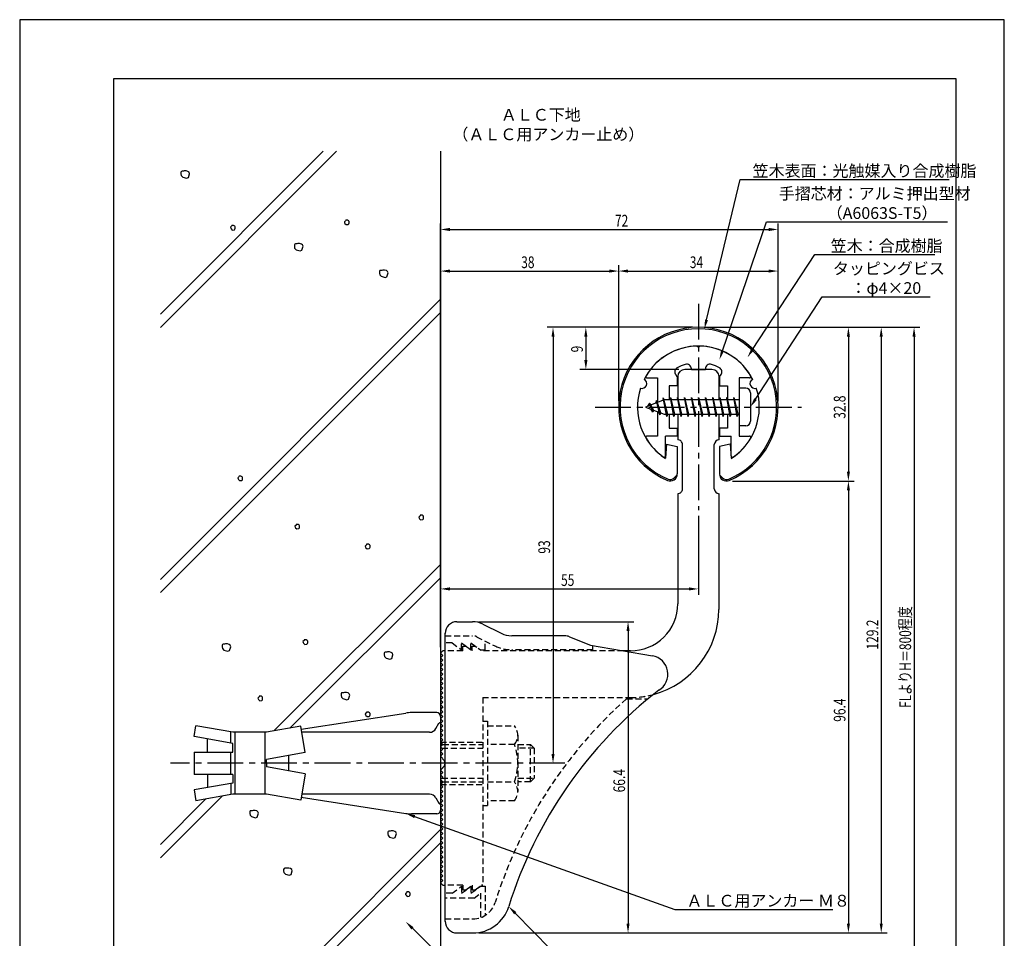
# Model space of a CAD drawing. Extents: x 0 to 210, y 0 to 297.
# Drawn here: x 0 to 210, y 101 to 297 of the extents above; entities that cross this region are included whole.
import ezdxf

# ---------------------------------------------------------------- set-up
doc = ezdxf.new("R2010")
doc.units = 0
doc.header["$LTSCALE"] = 0.4
for name, pattern in [('CENTER2', [28.575, 19.05, -3.175, 3.175, -3.175]), ('HIDDEN2', [4.7625, 3.175, -1.5875]), ('破線', [2.76, 1.04, -1.72])]:
    doc.linetypes.add(name, pattern=pattern)
doc.layers.get('0').update_dxf_attribs({"linetype": 'CONTINUOUS'})
doc.layers.get('DEFPOINTS').update_dxf_attribs({"linetype": 'CONTINUOUS'})
for name, color, linetype in [('BIS', 7, 'CONTINUOUS'), ('CENTER', 6, 'CENTER2'), ('COVER', 140, 'CONTINUOUS'), ('COVER_HIDDEN_', 140, 'HIDDEN2'), ('DIMS', 1, 'CONTINUOUS'), ('GENKYO', 3, 'CONTINUOUS'), ('HATCH', 9, 'CONTINUOUS'), ('HIDDEN', 9, 'HIDDEN2'), ('MODEL', 7, 'CONTINUOUS'), ('SHINZAI', 7, 'CONTINUOUS'), ('TEXT', 7, 'CONTINUOUS'), ('TITLE', 7, 'CONTINUOUS'), ('ZYUSHI', 7, 'CONTINUOUS'), ('ZYUSHI2', 9, 'CONTINUOUS')]:
    doc.layers.add(name, color=color, linetype=linetype)
doc.styles.add('DIMS', font='romans.shx', dxfattribs={"width": 0.75, "bigfont": 'bigfont.shx'})
doc.styles.get("Standard").update_dxf_attribs({"font": 'romans.shx', "bigfont": 'bigfont.shx'})

# ---------------------------------------------------------------- blocks, each defined once
blk = doc.blocks.new('*U25')
at = {"layer": 'DIMS', "color": 7, "style": 'DIMS', "width": 0.75}
blk.add_text('32.8', height=2.5, rotation=90, dxfattribs=at).set_placement((176.13, 211.85))
blk = doc.blocks.new('*U26')
at = {"layer": 'DIMS', "color": 7, "style": 'DIMS', "width": 0.75}
blk.add_text('96.4', height=2.5, rotation=90, dxfattribs=at).set_placement((176.13, 147.21))
blk = doc.blocks.new('*U27')
at = {"layer": 'DIMS', "color": 7, "style": 'DIMS', "width": 0.75}
blk.add_text('66.4', height=2.5, rotation=90, dxfattribs=at).set_placement((129.12, 132.16))
blk = doc.blocks.new('*U28')
at = {"layer": 'DIMS', "color": 7, "style": 'DIMS', "width": 0.75}
blk.add_text('38', height=2.5, dxfattribs=at).set_placement((106.96, 244))
blk = doc.blocks.new('*U29')
at = {"layer": 'DIMS', "color": 7, "style": 'DIMS', "width": 0.75}
blk.add_text('9', height=2.5, rotation=90, dxfattribs=at).set_placement((120.12, 226.02))
blk = doc.blocks.new('*U30')
at = {"layer": 'DIMS', "color": 7, "style": 'DIMS', "width": 0.75}
blk.add_text('34', height=2.5, dxfattribs=at).set_placement((142.92, 244))
blk = doc.blocks.new('*U31')
at = {"layer": 'DIMS', "color": 7, "style": 'DIMS', "width": 0.75}
blk.add_text('129.2', height=2.5, rotation=90, dxfattribs=at).set_placement((183.12, 162.62))
blk = doc.blocks.new('*U32')
at = {"layer": 'DIMS', "color": 7, "style": 'DIMS', "width": 0.75}
blk.add_text('FLよりH＝800程度', height=2.5, rotation=90, dxfattribs=at).set_placement((190.12, 150.16))
blk = doc.blocks.new('*U33')
at = {"layer": 'DIMS', "color": 7, "style": 'DIMS', "width": 0.75}
blk.add_text('93', height=2.5, rotation=90, dxfattribs=at).set_placement((113.12, 183.08))
blk = doc.blocks.new('*U34')
at = {"layer": 'DIMS', "color": 7, "style": 'DIMS', "width": 0.75}
blk.add_text('72', height=2.5, dxfattribs=at).set_placement((126.96, 252.87))
blk = doc.blocks.new('*U35')
at = {"layer": 'DIMS', "color": 7, "style": 'DIMS', "width": 0.75}
blk.add_text('55', height=2.5, dxfattribs=at).set_placement((115.46, 176.19))

msp = doc.modelspace()

# ---------------------------------------------------------------- linework, layer by layer
at = {"layer": 'BIS'}
for p, q in [((137.27, 216.34), (137.16, 215.76)), ((138.05, 212.37), (137.27, 216.34)), ((137.27, 216.34), (138.14, 212.87)), ((138.8, 216.37), (138.71, 215.87)), ((139.55, 212.37), (138.8, 216.37)), ((138.8, 216.37), (139.64, 212.87)), ((138.8, 216.37), (138.99, 215.87)), ((140.3, 216.37), (140.21, 215.87)), ((141.05, 212.37), (140.3, 216.37)), ((140.3, 216.37), (140.49, 215.87)), ((140.3, 216.37), (141.14, 212.87)), ((141.8, 216.37), (141.71, 215.87)), ((142.55, 212.37), (141.8, 216.37)), ((141.8, 216.37), (141.99, 215.87)), ((141.8, 216.37), (142.64, 212.87)), ((143.3, 216.37), (143.21, 215.87)), ((143.3, 216.37), (143.49, 215.87)), ((143.3, 216.37), (144.14, 212.87)), ((144.05, 212.37), (143.3, 216.37)), ((144.8, 216.37), (144.71, 215.87)), ((145.55, 212.37), (144.8, 216.37)), ((144.8, 216.37), (144.99, 215.87)), ((144.8, 216.37), (145.64, 212.87)), ((146.3, 216.37), (146.21, 215.87)), ((147.05, 212.37), (146.3, 216.37)), ((146.3, 216.37), (146.49, 215.87)), ((146.3, 216.37), (147.14, 212.87)), ((147.8, 216.37), (147.71, 215.87)), ((148.55, 212.37), (147.8, 216.37)), ((147.8, 216.37), (147.99, 215.87)), ((147.8, 216.37), (148.64, 212.87)), ((149.3, 216.37), (149.21, 215.87)), ((150.05, 212.37), (149.3, 216.37)), ((149.3, 216.37), (149.49, 215.87)), ((149.3, 216.37), (150.14, 212.87)), ((150.8, 216.37), (150.71, 215.87)), ((150.8, 216.37), (151.64, 212.87)), ((151.55, 212.37), (150.8, 216.37)), ((150.8, 216.37), (150.99, 215.87)), ((152.3, 216.37), (152.21, 215.87)), ((153.05, 212.37), (152.3, 216.37)), ((152.3, 216.37), (152.49, 215.87)), ((152.3, 216.37), (153.14, 212.87)), ((153.45, 218.37), (153.45, 210.37)), ((154.85, 218.37), (153.45, 218.37)), ((155.85, 217.37), (155.85, 211.37)), ((137.45, 215.87), (133.45, 214.37)), ((133.45, 214.37), (137.45, 212.87)), ((134.3, 215.22), (133.87, 214.53)), ((134.3, 215.22), (134.65, 214.82)), ((135.05, 213.24), (134.3, 215.22)), ((134.3, 215.22), (135.19, 213.72)), ((135.8, 215.79), (135.62, 215.19)), ((136.55, 212.67), (135.8, 215.79)), ((135.8, 215.79), (136.04, 215.34)), ((135.8, 215.79), (136.65, 213.17)), ((137.3, 216.21), (137.44, 215.87)), ((153.45, 215.87), (137.45, 215.87)), ((135.05, 213.24), (134.58, 213.95)), ((135.19, 213.72), (135.05, 213.24)), ((136.27, 213.31), (136.55, 212.67)), ((136.65, 213.17), (136.55, 212.67)), ((137.45, 212.87), (153.45, 212.87)), ((137.86, 212.87), (138.05, 212.37)), ((138.14, 212.87), (138.05, 212.37)), ((139.36, 212.87), (139.55, 212.37)), ((139.64, 212.87), (139.55, 212.37)), ((140.86, 212.87), (141.05, 212.37)), ((141.14, 212.87), (141.05, 212.37)), ((142.36, 212.87), (142.55, 212.37)), ((142.64, 212.87), (142.55, 212.37)), ((143.86, 212.87), (144.05, 212.37)), ((144.14, 212.87), (144.05, 212.37)), ((145.36, 212.87), (145.55, 212.37)), ((145.64, 212.87), (145.55, 212.37)), ((146.86, 212.87), (147.05, 212.37)), ((147.14, 212.87), (147.05, 212.37)), ((148.36, 212.87), (148.55, 212.37)), ((148.64, 212.87), (148.55, 212.37)), ((149.86, 212.87), (150.05, 212.37)), ((150.14, 212.87), (150.05, 212.37)), ((151.36, 212.87), (151.55, 212.37)), ((151.64, 212.87), (151.55, 212.37)), ((152.86, 212.87), (153.05, 212.37)), ((153.14, 212.87), (153.05, 212.37)), ((154.85, 210.37), (153.45, 210.37)), ((88.95, 149.17), (83.56, 149.17)), ((60.04, 145.64), (82.34, 149.08)), ((89.75, 148.37), (89.75, 147.07)), ((89.75, 147.07), (89.75, 129.67)), ((37.18, 144.05), (37.58, 146.36)), ((45.45, 144.97), (37.58, 146.36)), ((45.05, 142.66), (45.05, 144.97)), ((52.65, 144.97), (45.45, 144.97)), ((45.85, 144.97), (45.85, 131.77)), ((52.25, 144.97), (52.25, 131.77)), ((59.93, 146.25), (52.65, 144.97)), ((60.92, 140.63), (59.93, 146.25)), ((87.39, 144.97), (60.16, 144.97)), ((88.77, 145.77), (89.43, 146.92)), ((45.45, 142.59), (37.18, 144.05)), ((40.04, 140.75), (40.04, 143.55)), ((37.18, 140.75), (45.45, 140.75)), ((37.18, 140.75), (37.18, 135.99)), ((45.05, 135.99), (45.05, 140.75)), ((45.45, 140.75), (45.45, 142.59)), ((90.25, 142.37), (89.75, 142.37)), ((60.92, 140.63), (52.65, 139.17)), ((52.65, 138.37), (52.65, 139.17)), ((57.35, 140), (57.35, 136.74)), ((52.65, 138.37), (52.65, 137.57)), ((60.92, 136.11), (52.65, 137.57)), ((45.45, 135.99), (37.18, 135.99)), ((40.04, 135.99), (40.04, 133.19)), ((45.45, 135.99), (45.45, 134.15)), ((60.92, 136.11), (59.93, 130.49)), ((45.45, 134.15), (37.18, 132.69)), ((37.18, 132.69), (37.58, 130.38)), ((45.05, 134.08), (45.05, 131.7)), ((90.25, 134.37), (89.75, 134.37)), ((45.45, 131.77), (37.58, 130.38)), ((52.65, 131.77), (45.45, 131.77)), ((59.93, 130.49), (52.65, 131.77)), ((60.04, 131.1), (82.34, 127.66)), ((87.39, 131.77), (60.16, 131.77)), ((88.77, 130.97), (89.43, 129.82)), ((89.75, 129.67), (89.75, 128.37)), ((88.95, 127.57), (83.56, 127.57))]:
    msp.add_line(p, q, dxfattribs=at)
for centre, radius, start, end in [((154.85, 217.37), 1, 0, 90), ((154.85, 211.37), 1, 270, 0), ((83.56, 141.17), 8, 90, 98.7641), ((88.95, 148.37), 0.8, 0, 90), ((89.75, 146.67), 0.4, 90, 157.9137), ((87.39, 146.57), 1.6, 270, 330), ((87.39, 130.17), 1.6, 30, 90), ((88.95, 128.37), 0.8, 270, 0), ((89.75, 130.07), 0.4, 202.0863, 270), ((83.56, 135.57), 8, 261.2359, 270)]:
    msp.add_arc(centre, radius, start, end, dxfattribs=at)
at = {"layer": 'CENTER'}
for p, q in [((144.75, 236.37), (144.75, 192.37)), ((122.75, 214.37), (166.75, 214.37)), ((116.25, 138.37), (32.18, 138.37))]:
    msp.add_line(p, q, dxfattribs=at)
at = {"layer": 'COVER'}
for p, q in [((93.25, 168.57), (96.57, 168.57)), ((98.81, 168.04), (102.69, 166.1)), ((90.75, 104.62), (90.75, 166.12)), ((116.17, 165.57), (104.93, 165.57)), ((117.29, 165.36), (121.75, 163.57)), ((121.75, 163.57), (134.95, 161.31)), ((93.25, 102.17), (96.66, 102.17))]:
    msp.add_line(p, q, dxfattribs=at)
for centre, radius, start, end in [((93.25, 166.07), 2.5, 90, 180), ((96.57, 163.57), 5, 63.4349, 90), ((104.93, 170.57), 5, 243.4349, 270), ((116.17, 162.57), 3, 68.1986, 90), ((134.25, 157.37), 4, 300.6313, 80.0665), ((193.48, 80.11), 93.38, 127.7668, 162.7469), ((96.66, 110.17), 8, 270, 342.8202), ((93.25, 104.67), 2.5, 180, 270)]:
    msp.add_arc(centre, radius, start, end, dxfattribs=at)
at = {"layer": 'COVER_HIDDEN_'}
for p, q in [((90.75, 165.57), (96.57, 165.57)), ((92.25, 164.07), (90.75, 164.07)), ((92.25, 164.07), (94.25, 162.57)), ((94.25, 162.57), (94.25, 164.07)), ((94.25, 164.07), (96.25, 162.57)), ((96.25, 162.57), (96.25, 164.07)), ((96.25, 164.07), (98.25, 162.57)), ((97.46, 165.36), (101.35, 163.42)), ((99.25, 162.57), (99.25, 164.47)), ((98.25, 162.57), (99.25, 162.57)), ((122.25, 162.57), (104.93, 162.57)), ((122.25, 162.57), (122.25, 163.48)), ((129.42, 152.12), (134.03, 152.12)), ((92.25, 110.62), (94.25, 112.12)), ((94.25, 110.62), (96.25, 112.12)), ((94.25, 112.12), (94.25, 110.62)), ((96.25, 110.62), (98.25, 112.12)), ((96.25, 112.12), (96.25, 110.62)), ((98.25, 112.12), (99.25, 112.12)), ((99.25, 112.12), (99.25, 105.89)), ((92.25, 110.62), (90.75, 110.62)), ((96.92, 109.62), (90.75, 109.62)), ((96.92, 109.62), (98.25, 110.62)), ((98.25, 110.62), (98.25, 105.43)), ((90.75, 105.17), (96.66, 105.17))]:
    msp.add_line(p, q, dxfattribs=at)
at = {"layer": 'COVER_HIDDEN_', "linetype": '破線'}
msp.add_arc((96.57, 163.57), 2, 63.4349, 90, dxfattribs=at)
at = {"layer": 'COVER_HIDDEN_'}
for centre, radius, start, end in [((104.93, 170.57), 8, 243.4349, 270), ((193.48, 80.11), 96.38, 131.6565, 162.7469), ((96.66, 110.17), 5, 270, 342.8202)]:
    msp.add_arc(centre, radius, start, end, dxfattribs=at)
at = {"layer": 'DEFPOINTS'}
for p, q in [((210, 297), (0, 297)), ((0, 297), (0, 0)), ((210, 0), (210, 297))]:
    msp.add_line(p, q, dxfattribs=at)
at = {"layer": 'DIMS'}
for p, q in [((89.75, 163.12), (89.75, 253.5)), ((91.75, 252.25), (159.75, 252.25)), ((161.75, 215.62), (161.75, 253.5)), ((89.75, 163.12), (89.75, 244.62)), ((127.75, 215.62), (127.75, 244.62)), ((127.75, 215.62), (127.75, 244.62)), ((161.75, 215.62), (161.75, 244.62)), ((91.75, 243.37), (125.75, 243.37)), ((129.75, 243.37), (159.75, 243.37)), ((143.5, 231.37), (112.5, 231.37)), ((143.5, 231.37), (119.5, 231.37)), ((146, 231.37), (178, 231.37)), ((146, 231.37), (185, 231.37)), ((152.95, 231.37), (192, 231.37)), ((113.75, 229.37), (113.75, 140.37)), ((120.75, 229.37), (120.75, 224.37)), ((176.75, 229.37), (176.75, 200.58)), ((183.75, 229.37), (183.75, 104.17)), ((190.75, 229.37), (190.75, 92.5)), ((140.6, 222.37), (119.5, 222.37)), ((152, 198.58), (178, 198.58)), ((152, 198.58), (178, 198.58)), ((176.75, 196.58), (176.75, 104.17)), ((144.75, 191.12), (144.75, 174.31)), ((89.75, 163.12), (89.75, 176.81)), ((91.75, 175.56), (142.75, 175.56)), ((97.82, 168.57), (131, 168.57)), ((129.75, 166.57), (129.75, 104.17)), ((115, 138.37), (112.5, 138.37)), ((97.91, 102.17), (178, 102.17)), ((97.91, 102.17), (131, 102.17)), ((97.91, 102.17), (185, 102.17))]:
    msp.add_line(p, q, dxfattribs=at)
for points in [[(146.49, 232.96), (153.69, 262.87), (198.21, 262.87)], [(149.89, 226.35), (159.26, 253.87), (197.9, 253.87)], [(156.31, 226.61), (169.57, 246.87), (195.16, 246.87)], [(156.94, 216.05), (171.15, 237.87), (194.18, 237.87)], [(84.23, 126.99), (139.75, 107.17), (173.41, 107.17)], [(105.7, 106.38), (124.55, 87.17), (180.34, 87.17)], [(83.76, 103.16), (99.75, 87.17), (111.46, 87.17)]]:
    msp.add_lwpolyline(points, dxfattribs=at)
for points in [[(91.75, 252.58), (91.75, 251.91), (89.75, 252.25)], [(159.75, 252.58), (159.75, 251.91), (161.75, 252.25)], [(91.75, 243.7), (91.75, 243.04), (89.75, 243.37)], [(125.75, 243.7), (125.75, 243.04), (127.75, 243.37)], [(129.75, 243.7), (129.75, 243.04), (127.75, 243.37)], [(159.75, 243.7), (159.75, 243.04), (161.75, 243.37)], [(113.42, 229.37), (114.08, 229.37), (113.75, 231.37)], [(120.42, 229.37), (121.08, 229.37), (120.75, 231.37)], [(146.81, 232.88), (146.02, 231.02), (146.17, 233.04)], [(176.42, 229.37), (177.08, 229.37), (176.75, 231.37)], [(183.42, 229.37), (184.08, 229.37), (183.75, 231.37)], [(190.42, 229.37), (191.08, 229.37), (190.75, 231.37)], [(150.2, 226.24), (149.24, 224.45), (149.57, 226.46)], [(156.58, 226.43), (155.21, 224.94), (156.03, 226.8)], [(120.42, 224.37), (121.08, 224.37), (120.75, 222.37)], [(157.22, 215.86), (155.85, 214.37), (156.66, 216.23)], [(176.42, 200.58), (177.08, 200.58), (176.75, 198.58)], [(176.42, 196.58), (177.08, 196.58), (176.75, 198.58)], [(91.75, 175.89), (91.75, 175.23), (89.75, 175.56)], [(142.75, 175.89), (142.75, 175.23), (144.75, 175.56)], [(129.42, 166.57), (130.08, 166.57), (129.75, 168.57)], [(113.42, 140.37), (114.08, 140.37), (113.75, 138.37)], [(84.12, 126.68), (82.34, 127.66), (84.34, 127.31)], [(105.46, 106.14), (104.3, 107.8), (105.94, 106.61)], [(83.52, 102.92), (82.34, 104.57), (83.99, 103.39)], [(129.42, 104.17), (130.08, 104.17), (129.75, 102.17)], [(176.42, 104.17), (177.08, 104.17), (176.75, 102.17)], [(183.42, 104.17), (184.08, 104.17), (183.75, 102.17)]]:
    msp.add_solid(points, dxfattribs=at)
at = {"layer": 'GENKYO'}
for p, q in [((89.75, 268.92), (89.75, 148.37)), ((89.75, 128.37), (89.75, 87.5))]:
    msp.add_line(p, q, dxfattribs=at)
at = {"layer": 'HATCH'}
for p, q in [((30, 231.34), (67.58, 268.92)), ((64.75, 268.92), (30, 234.17)), ((34.48, 264.63), (34.38, 264.44)), ((34.62, 264.68), (34.48, 264.63)), ((34.91, 264.68), (34.62, 264.68)), ((35.11, 264.73), (34.91, 264.68)), ((34.91, 264.68), (34.91, 264.68)), ((35.49, 264.73), (35.11, 264.73)), ((35.88, 264.63), (35.49, 264.73)), ((36.12, 264.44), (35.88, 264.63)), ((34.38, 264.44), (34.38, 264.1)), ((34.38, 264.1), (34.43, 263.76)), ((34.43, 263.76), (34.77, 263.42)), ((34.77, 263.42), (35.59, 263.18)), ((35.59, 263.18), (35.98, 263.32)), ((35.98, 263.32), (36.22, 264.15)), ((36.22, 264.15), (36.12, 264.44)), ((69.48, 254.11), (69.24, 253.87)), ((69.53, 254.25), (69.48, 254.11)), ((69.48, 254.11), (69.48, 254.11)), ((69.72, 254.25), (69.53, 254.25)), ((69.92, 254.25), (69.72, 254.25)), ((70.16, 254.11), (69.92, 254.25)), ((70.25, 253.96), (70.16, 254.11)), ((45.2, 252.95), (44.95, 252.71)), ((44.95, 252.71), (45, 252.51)), ((45, 252.51), (45.1, 252.37)), ((45.1, 252.37), (45.34, 252.13)), ((45.24, 253.09), (45.2, 252.95)), ((45.2, 252.95), (45.2, 252.95)), ((45.44, 253.09), (45.24, 253.09)), ((45.34, 252.13), (45.78, 252.17)), ((45.63, 253.09), (45.44, 253.09)), ((45.87, 252.95), (45.63, 253.09)), ((45.78, 252.17), (45.92, 252.32)), ((45.97, 252.8), (45.87, 252.95)), ((45.92, 252.32), (45.97, 252.51)), ((45.97, 252.51), (45.97, 252.8)), ((69.24, 253.87), (69.29, 253.67)), ((69.29, 253.67), (69.38, 253.53)), ((69.38, 253.53), (69.63, 253.29)), ((69.63, 253.29), (70.06, 253.33)), ((70.06, 253.33), (70.21, 253.48)), ((70.21, 253.48), (70.25, 253.67)), ((70.25, 253.67), (70.25, 253.96)), ((58.69, 249.13), (58.59, 248.94)), ((58.59, 248.94), (58.59, 248.6)), ((58.59, 248.6), (58.64, 248.26)), ((58.64, 248.26), (58.98, 247.92)), ((58.83, 249.18), (58.69, 249.13)), ((59.12, 249.18), (58.83, 249.18)), ((58.98, 247.92), (59.8, 247.68)), ((59.32, 249.23), (59.12, 249.18)), ((59.12, 249.18), (59.12, 249.18)), ((59.7, 249.23), (59.32, 249.23)), ((60.09, 249.13), (59.7, 249.23)), ((59.8, 247.68), (60.19, 247.82)), ((60.33, 248.94), (60.09, 249.13)), ((60.19, 247.82), (60.43, 248.65)), ((60.43, 248.65), (60.33, 248.94)), ((76.83, 243.47), (76.73, 243.27)), ((76.73, 243.27), (76.73, 242.93)), ((76.73, 242.93), (76.78, 242.6)), ((76.78, 242.6), (77.12, 242.26)), ((76.97, 243.51), (76.83, 243.47)), ((77.26, 243.51), (76.97, 243.51)), ((77.12, 242.26), (77.94, 242.02)), ((77.46, 243.56), (77.26, 243.51)), ((77.26, 243.51), (77.26, 243.51)), ((77.84, 243.56), (77.46, 243.56)), ((78.23, 243.47), (77.84, 243.56)), ((77.94, 242.02), (78.33, 242.16)), ((78.47, 243.27), (78.23, 243.47)), ((78.33, 242.16), (78.57, 242.98)), ((78.57, 242.98), (78.47, 243.27)), ((30, 177.6), (89.75, 237.35)), ((89.75, 234.52), (30, 174.77)), ((46.81, 199.63), (46.76, 199.48)), ((47, 199.63), (46.81, 199.63)), ((47.2, 199.63), (47, 199.63)), ((47.44, 199.48), (47.2, 199.63)), ((46.76, 199.48), (46.52, 199.24)), ((46.52, 199.24), (46.57, 199.05)), ((46.57, 199.05), (46.66, 198.9)), ((46.66, 198.9), (46.91, 198.66)), ((46.76, 199.48), (46.76, 199.48)), ((46.91, 198.66), (47.34, 198.71)), ((47.34, 198.71), (47.49, 198.85)), ((47.53, 199.34), (47.44, 199.48)), ((47.49, 198.85), (47.53, 199.05)), ((47.53, 199.05), (47.53, 199.34)), ((85.38, 191.12), (85.13, 190.87)), ((85.42, 191.26), (85.38, 191.12)), ((85.38, 191.12), (85.38, 191.12)), ((85.62, 191.26), (85.42, 191.26)), ((85.81, 191.26), (85.62, 191.26)), ((86.05, 191.12), (85.81, 191.26)), ((86.15, 190.97), (86.05, 191.12)), ((58.94, 189.19), (58.7, 188.95)), ((58.99, 189.33), (58.94, 189.19)), ((58.94, 189.19), (58.94, 189.19)), ((59.18, 189.33), (58.99, 189.33)), ((59.38, 189.33), (59.18, 189.33)), ((59.62, 189.19), (59.38, 189.33)), ((59.71, 189.04), (59.62, 189.19)), ((59.71, 188.75), (59.71, 189.04)), ((85.13, 190.87), (85.18, 190.68)), ((85.18, 190.68), (85.28, 190.54)), ((85.28, 190.54), (85.52, 190.29)), ((85.52, 190.29), (85.95, 190.34)), ((85.95, 190.34), (86.1, 190.49)), ((86.1, 190.49), (86.15, 190.68)), ((86.15, 190.68), (86.15, 190.97)), ((58.7, 188.95), (58.75, 188.75)), ((58.75, 188.75), (58.84, 188.61)), ((58.84, 188.61), (59.09, 188.37)), ((59.09, 188.37), (59.52, 188.42)), ((59.52, 188.42), (59.67, 188.56)), ((59.67, 188.56), (59.71, 188.75)), ((73.94, 184.93), (73.7, 184.69)), ((73.99, 185.08), (73.94, 184.93)), ((73.94, 184.93), (73.94, 184.93)), ((74.19, 185.08), (73.99, 185.08)), ((74.38, 185.08), (74.19, 185.08)), ((74.62, 184.93), (74.38, 185.08)), ((74.72, 184.79), (74.62, 184.93)), ((73.7, 184.69), (73.75, 184.5)), ((73.75, 184.5), (73.85, 184.35)), ((73.85, 184.35), (74.09, 184.11)), ((74.09, 184.11), (74.52, 184.16)), ((74.52, 184.16), (74.67, 184.3)), ((74.67, 184.3), (74.72, 184.5)), ((74.72, 184.5), (74.72, 184.79)), ((89.75, 180.78), (54.21, 145.25)), ((57.65, 145.85), (89.75, 177.95)), ((43.91, 163.82), (43.71, 163.77)), ((44.29, 163.82), (43.91, 163.82)), ((44.68, 163.73), (44.29, 163.82)), ((60.65, 164.55), (60.4, 164.31)), ((60.4, 164.31), (60.45, 164.12)), ((60.45, 164.12), (60.55, 163.97)), ((60.55, 163.97), (60.79, 163.73)), ((60.69, 164.7), (60.65, 164.55)), ((60.65, 164.55), (60.65, 164.55)), ((60.89, 164.7), (60.69, 164.7)), ((61.08, 164.7), (60.89, 164.7)), ((61.32, 164.55), (61.08, 164.7)), ((61.23, 163.78), (61.37, 163.93)), ((61.42, 164.41), (61.32, 164.55)), ((61.37, 163.93), (61.42, 164.12)), ((61.42, 164.12), (61.42, 164.41)), ((43.28, 163.73), (43.18, 163.53)), ((43.18, 163.53), (43.18, 163.19)), ((43.18, 163.19), (43.23, 162.86)), ((43.23, 162.86), (43.57, 162.52)), ((43.42, 163.77), (43.28, 163.73)), ((43.71, 163.77), (43.42, 163.77)), ((43.57, 162.52), (44.39, 162.28)), ((43.71, 163.77), (43.71, 163.77)), ((44.39, 162.28), (44.78, 162.42)), ((44.92, 163.53), (44.68, 163.73)), ((44.78, 162.42), (45.02, 163.24)), ((45.02, 163.24), (44.92, 163.53)), ((60.79, 163.73), (61.23, 163.78)), ((77.84, 162.01), (77.74, 161.82)), ((77.74, 161.82), (77.74, 161.48)), ((77.98, 162.06), (77.84, 162.01)), ((78.27, 162.06), (77.98, 162.06)), ((78.47, 162.11), (78.27, 162.06)), ((78.27, 162.06), (78.27, 162.06)), ((78.85, 162.11), (78.47, 162.11)), ((79.24, 162.01), (78.85, 162.11)), ((79.48, 161.82), (79.24, 162.01)), ((79.58, 161.53), (79.48, 161.82)), ((77.74, 161.48), (77.79, 161.14)), ((77.79, 161.14), (78.13, 160.8)), ((78.13, 160.8), (78.95, 160.56)), ((78.95, 160.56), (79.34, 160.7)), ((79.34, 160.7), (79.58, 161.53)), ((68.65, 153.36), (68.55, 153.16)), ((68.8, 153.4), (68.65, 153.36)), ((69.09, 153.4), (68.8, 153.4)), ((69.28, 153.45), (69.09, 153.4)), ((69.09, 153.4), (69.09, 153.4)), ((69.67, 153.45), (69.28, 153.45)), ((70.05, 153.36), (69.67, 153.45)), ((70.29, 153.16), (70.05, 153.36)), ((51.05, 152.53), (50.8, 152.28)), ((50.8, 152.28), (50.85, 152.09)), ((50.85, 152.09), (50.95, 151.95)), ((50.95, 151.95), (51.19, 151.7)), ((51.09, 152.67), (51.05, 152.53)), ((51.05, 152.53), (51.05, 152.53)), ((51.29, 152.67), (51.09, 152.67)), ((51.19, 151.7), (51.63, 151.75)), ((51.48, 152.67), (51.29, 152.67)), ((51.72, 152.53), (51.48, 152.67)), ((51.63, 151.75), (51.77, 151.9)), ((51.82, 152.38), (51.72, 152.53)), ((51.77, 151.9), (51.82, 152.09)), ((51.82, 152.09), (51.82, 152.38)), ((68.55, 153.16), (68.55, 152.82)), ((68.55, 152.82), (68.6, 152.49)), ((68.6, 152.49), (68.94, 152.15)), ((68.94, 152.15), (69.76, 151.91)), ((69.76, 151.91), (70.15, 152.05)), ((70.15, 152.05), (70.39, 152.87)), ((70.39, 152.87), (70.29, 153.16)), ((73.94, 149.14), (73.7, 148.9)), ((73.99, 149.29), (73.94, 149.14)), ((73.94, 149.14), (73.94, 149.14)), ((74.19, 149.29), (73.99, 149.29)), ((74.38, 149.29), (74.19, 149.29)), ((74.62, 149.14), (74.38, 149.29)), ((74.72, 149), (74.62, 149.14)), ((73.7, 148.9), (73.75, 148.71)), ((73.75, 148.71), (73.85, 148.56)), ((73.85, 148.56), (74.09, 148.32)), ((74.09, 148.32), (74.52, 148.37)), ((74.52, 148.37), (74.67, 148.51)), ((74.67, 148.51), (74.72, 148.71)), ((74.72, 148.71), (74.72, 149)), ((30, 118.2), (43.16, 131.37)), ((39.73, 130.76), (30, 121.03)), ((49.18, 128.19), (49.08, 128)), ((49.32, 128.24), (49.18, 128.19)), ((49.61, 128.24), (49.32, 128.24)), ((49.81, 128.29), (49.61, 128.24)), ((49.61, 128.24), (49.61, 128.24)), ((50.19, 128.29), (49.81, 128.29)), ((50.58, 128.19), (50.19, 128.29)), ((50.82, 128), (50.58, 128.19)), ((49.08, 128), (49.08, 127.66)), ((49.08, 127.66), (49.13, 127.32)), ((49.13, 127.32), (49.47, 126.98)), ((49.47, 126.98), (50.29, 126.74)), ((50.29, 126.74), (50.68, 126.89)), ((50.68, 126.89), (50.92, 127.71)), ((50.92, 127.71), (50.82, 128)), ((53.04, 87.5), (89.75, 124.21)), ((79.23, 123.93), (79.04, 123.88)), ((79.62, 123.93), (79.23, 123.93)), ((80.01, 123.83), (79.62, 123.93)), ((78.61, 123.83), (78.51, 123.64)), ((78.51, 123.64), (78.51, 123.3)), ((78.51, 123.3), (78.56, 122.96)), ((78.56, 122.96), (78.9, 122.63)), ((78.75, 123.88), (78.61, 123.83)), ((79.04, 123.88), (78.75, 123.88)), ((78.9, 122.63), (79.72, 122.38)), ((79.04, 123.88), (79.04, 123.88)), ((79.72, 122.38), (80.1, 122.53)), ((80.25, 123.64), (80.01, 123.83)), ((80.1, 122.53), (80.35, 123.35)), ((80.35, 123.35), (80.25, 123.64)), ((89.75, 121.39), (55.86, 87.5)), ((56.39, 115.92), (56.29, 115.73)), ((56.29, 115.73), (56.29, 115.39)), ((56.53, 115.97), (56.39, 115.92)), ((56.82, 115.97), (56.53, 115.97)), ((57.02, 116.02), (56.82, 115.97)), ((56.82, 115.97), (56.82, 115.97)), ((57.4, 116.02), (57.02, 116.02)), ((57.79, 115.92), (57.4, 116.02)), ((58.03, 115.73), (57.79, 115.92)), ((58.13, 115.44), (58.03, 115.73)), ((56.29, 115.39), (56.34, 115.05)), ((56.34, 115.05), (56.68, 114.71)), ((56.68, 114.71), (57.5, 114.47)), ((57.5, 114.47), (57.89, 114.62)), ((57.89, 114.62), (58.13, 115.44)), ((82.5, 110.77), (82.26, 110.53)), ((82.26, 110.53), (82.3, 110.34)), ((82.3, 110.34), (82.4, 110.19)), ((82.4, 110.19), (82.64, 109.95)), ((82.55, 110.92), (82.5, 110.77)), ((82.5, 110.77), (82.5, 110.77)), ((82.74, 110.92), (82.55, 110.92)), ((82.64, 109.95), (83.08, 110)), ((82.93, 110.92), (82.74, 110.92)), ((83.17, 110.77), (82.93, 110.92)), ((83.08, 110), (83.22, 110.14)), ((83.27, 110.63), (83.17, 110.77)), ((83.22, 110.14), (83.27, 110.34)), ((83.27, 110.34), (83.27, 110.63))]:
    msp.add_line(p, q, dxfattribs=at)
at = {"layer": 'HIDDEN'}
for p, q in [((94.5, 162.37), (90.75, 162.37)), ((94.5, 162.37), (94.5, 163.37)), ((94.5, 163.37), (95.17, 163.37)), ((95.17, 163.37), (96.5, 162.37)), ((96.5, 162.37), (96.5, 163.37)), ((96.5, 163.37), (97.17, 163.37)), ((128.75, 162.37), (98.5, 162.37)), ((98.75, 152.37), (130.25, 152.37)), ((98.75, 152.37), (98.75, 112.37)), ((98.75, 147.37), (99.75, 147.37)), ((99.75, 147.37), (99.75, 129.37)), ((99.75, 146.37), (105.53, 146.37)), ((89.75, 142.87), (98.75, 142.87)), ((106.22, 144.37), (106.22, 132.37)), ((90.05, 141.57), (98.75, 141.57)), ((90.25, 142.37), (98.75, 142.37)), ((105.53, 142.37), (99.75, 142.37)), ((106.22, 142.37), (108.95, 142.37)), ((109.75, 141.57), (106.22, 141.57)), ((108.95, 134.37), (108.95, 142.37)), ((108.95, 142.37), (109.75, 141.57)), ((109.75, 141.57), (109.75, 135.17)), ((90.05, 135.17), (98.75, 135.17)), ((106.22, 135.17), (109.75, 135.17)), ((109.75, 135.17), (108.95, 134.37)), ((89.75, 133.87), (98.75, 133.87)), ((90.25, 134.37), (98.75, 134.37)), ((99.75, 134.37), (105.53, 134.37)), ((108.95, 134.37), (106.22, 134.37)), ((105.53, 130.37), (99.75, 130.37)), ((98.75, 129.37), (99.75, 129.37)), ((94.5, 112.37), (90.75, 112.37)), ((94.5, 112.37), (94.5, 111.37)), ((94.5, 111.37), (95.17, 111.37)), ((95.17, 111.37), (96.5, 112.37)), ((96.5, 112.37), (96.5, 111.37)), ((96.5, 111.37), (97.17, 111.37)), ((97.17, 111.37), (98.5, 112.37)), ((98.75, 112.37), (98.5, 112.37))]:
    msp.add_line(p, q, dxfattribs=at)
at = {"layer": 'HIDDEN', "linetype": '破線'}
msp.add_line((97.17, 163.37), (98.5, 162.37), dxfattribs=at)
at = {"layer": 'HIDDEN'}
for centre, radius, start, end in [((130.15, 171.37), 19, 270.2984, 285.2926), ((102.96, 144.37), 3.26, 322.1211, 37.8789), ((94.22, 138.37), 12, 340.5288, 19.4712), ((102.96, 132.37), 3.26, 322.1211, 37.8789)]:
    msp.add_arc(centre, radius, start, end, dxfattribs=at)
at = {"layer": 'MODEL'}
for p, q in [((140.35, 220.87), (140.35, 215.87)), ((147.65, 222.37), (141.85, 222.37)), ((149.15, 215.87), (149.15, 220.87)), ((140.35, 212.87), (140.35, 207.37)), ((149.15, 207.37), (149.15, 212.87)), ((141.35, 196.88), (141.35, 206.37)), ((148.15, 196.88), (148.15, 206.37)), ((140.35, 195.88), (140.35, 172.37)), ((149.15, 171.17), (149.15, 195.88)), ((90.25, 162.37), (89.75, 161.87)), ((89.75, 161.87), (90.25, 161.37)), ((90.75, 162.37), (90.25, 162.37)), ((130.25, 162.37), (128.75, 162.37)), ((90.25, 161.37), (89.75, 160.87)), ((89.75, 160.87), (90.25, 160.37)), ((90.25, 160.37), (89.75, 159.87)), ((89.75, 159.87), (90.25, 159.37)), ((90.25, 159.37), (89.75, 158.87)), ((89.75, 158.87), (90.25, 158.37)), ((90.25, 158.37), (89.75, 157.87)), ((89.75, 157.87), (90.25, 157.37)), ((90.25, 157.37), (89.75, 156.87)), ((89.75, 156.87), (90.25, 156.37)), ((90.25, 156.37), (89.75, 155.87)), ((89.75, 155.87), (90.25, 155.37)), ((90.25, 155.37), (89.75, 154.87)), ((89.75, 154.87), (90.25, 154.37)), ((90.25, 154.37), (89.75, 153.87)), ((89.75, 153.87), (90.25, 153.37)), ((90.25, 153.37), (89.75, 152.87)), ((89.75, 152.87), (90.25, 152.37)), ((90.25, 152.37), (89.75, 151.87)), ((89.75, 151.87), (90.25, 151.37)), ((90.25, 151.37), (89.75, 150.87)), ((89.75, 150.87), (90.25, 150.37)), ((90.25, 150.37), (89.75, 149.87)), ((89.75, 149.87), (90.25, 149.37)), ((90.25, 149.37), (89.75, 148.87)), ((89.75, 148.87), (90.25, 148.37)), ((90.25, 148.37), (89.75, 147.87)), ((89.75, 147.87), (90.25, 147.37)), ((90.25, 147.37), (89.75, 146.87)), ((89.75, 146.87), (90.25, 146.37)), ((90.25, 146.37), (89.75, 145.87)), ((89.75, 145.87), (90.25, 145.37)), ((90.25, 145.37), (89.75, 144.87)), ((89.75, 144.87), (90.25, 144.37)), ((90.25, 144.37), (89.75, 143.87)), ((89.75, 143.87), (90.25, 143.37)), ((90.25, 143.37), (89.75, 142.87)), ((89.75, 142.87), (90.25, 142.37)), ((90.25, 142.37), (89.75, 141.87)), ((89.75, 141.87), (90.25, 141.37)), ((90.25, 141.37), (89.75, 140.87)), ((89.75, 140.87), (90.25, 140.37)), ((90.25, 140.37), (89.75, 139.87)), ((89.75, 139.87), (90.25, 139.37)), ((90.25, 139.37), (90.16, 139.28)), ((90.25, 137.37), (89.75, 136.87)), ((89.75, 136.87), (90.25, 136.37)), ((90.16, 137.46), (90.25, 137.37)), ((90.25, 136.37), (89.75, 135.87)), ((89.75, 135.87), (90.25, 135.37)), ((90.25, 135.37), (89.75, 134.87)), ((89.75, 134.87), (90.25, 134.37)), ((90.25, 134.37), (89.75, 133.87)), ((89.75, 133.87), (90.25, 133.37)), ((90.25, 133.37), (89.75, 132.87)), ((89.75, 132.87), (90.25, 132.37)), ((90.25, 132.37), (89.75, 131.87)), ((89.75, 131.87), (90.25, 131.37)), ((90.25, 131.37), (89.75, 130.87)), ((89.75, 130.87), (90.25, 130.37)), ((90.25, 130.37), (89.75, 129.87)), ((89.75, 129.87), (90.25, 129.37)), ((90.25, 129.37), (89.75, 128.87)), ((89.75, 128.87), (90.25, 128.37)), ((90.25, 128.37), (89.75, 127.87)), ((89.75, 127.87), (90.25, 127.37)), ((90.25, 127.37), (89.75, 126.87)), ((89.75, 126.87), (90.25, 126.37)), ((90.25, 126.37), (89.75, 125.87)), ((89.75, 125.87), (90.25, 125.37)), ((90.25, 125.37), (89.75, 124.87)), ((89.75, 124.87), (90.25, 124.37)), ((90.25, 124.37), (89.75, 123.87)), ((89.75, 123.87), (90.25, 123.37)), ((90.25, 123.37), (89.75, 122.87)), ((89.75, 122.87), (90.25, 122.37)), ((90.25, 122.37), (89.75, 121.87)), ((89.75, 121.87), (90.25, 121.37)), ((90.25, 121.37), (89.75, 120.87)), ((89.75, 120.87), (90.25, 120.37)), ((90.25, 120.37), (89.75, 119.87)), ((89.75, 119.87), (90.25, 119.37)), ((90.25, 119.37), (89.75, 118.87)), ((89.75, 118.87), (90.25, 118.37)), ((90.25, 118.37), (89.75, 117.87)), ((89.75, 117.87), (90.25, 117.37)), ((90.25, 117.37), (89.75, 116.87)), ((89.75, 116.87), (90.25, 116.37)), ((90.25, 116.37), (89.75, 115.87)), ((89.75, 115.87), (90.25, 115.37)), ((90.25, 115.37), (89.75, 114.87)), ((89.75, 114.87), (90.25, 114.37)), ((90.25, 114.37), (89.75, 113.87)), ((89.75, 113.87), (90.25, 113.37)), ((90.25, 113.37), (89.75, 112.87)), ((89.75, 112.87), (90.25, 112.37)), ((90.25, 112.37), (90.75, 112.37))]:
    msp.add_line(p, q, dxfattribs=at)
for centre, radius, start, end in [((141.85, 220.87), 1.5, 90, 180), ((147.65, 220.87), 1.5, 0, 90), ((140.35, 206.37), 1, 0, 90.007), ((149.15, 206.37), 1, 90, 180), ((140.35, 196.88), 1, 269.993, 0), ((149.15, 196.88), 1, 180, 270), ((130.35, 172.37), 10, 269.427, 0.0029), ((130.15, 171.37), 19, 285.2926, 359.3977), ((89.75, 138.37), 1, 294.2952, 65.7048)]:
    msp.add_arc(centre, radius, start, end, dxfattribs=at)
at = {"layer": 'SHINZAI'}
for p, q in [((144.75, 227.07), (144.45, 227.37)), ((144.75, 227.07), (145.05, 227.37)), ((133.84, 220.57), (136.05, 220.57)), ((136.05, 220.57), (136.05, 215.35)), ((140.25, 220.8), (139.91, 221.28)), ((140.25, 220.8), (140.25, 218.87)), ((143.25, 222.37), (143.25, 222.49)), ((143.25, 222.37), (146.25, 222.37)), ((146.25, 222.37), (146.25, 222.49)), ((149.25, 220.8), (149.59, 221.28)), ((149.25, 220.8), (149.25, 218.87)), ((153.45, 220.57), (153.45, 214.67)), ((155.66, 220.57), (153.45, 220.57)), ((138.55, 218.87), (138.55, 215.87)), ((140.25, 218.87), (138.55, 218.87)), ((149.25, 218.87), (150.95, 218.87)), ((150.95, 218.87), (150.95, 215.87)), ((136.05, 213.4), (136.05, 208.17)), ((138.55, 212.87), (138.55, 209.87)), ((150.95, 212.87), (150.95, 209.87)), ((153.45, 214.07), (153.45, 208.17)), ((136.05, 208.17), (133.84, 208.17)), ((140.25, 208.17), (137.75, 208.17)), ((137.75, 203.98), (137.75, 208.17)), ((138.55, 209.87), (140.25, 209.87)), ((140.25, 209.87), (140.25, 208.17)), ((149.25, 209.87), (149.25, 208.17)), ((150.95, 209.87), (149.25, 209.87)), ((149.25, 208.17), (151.75, 208.17)), ((151.75, 203.98), (151.75, 208.17)), ((153.45, 208.17), (155.66, 208.17))]:
    msp.add_line(p, q, dxfattribs=at)
for centre, radius, start, end in [((144.75, 214.37), 13, 91.3074, 149.2107), ((144.75, 214.37), 13, 30.7893, 88.6926), ((140.73, 221.86), 1, 118.2437, 215), ((144.75, 214.37), 9.5, 107.1046, 118.2437), ((142.25, 222.49), 1, 0, 107.1046), ((147.25, 222.49), 1, 72.8954, 180), ((144.75, 214.37), 9.5, 61.7563, 72.8954), ((148.77, 221.86), 1, 325, 61.7563), ((133.84, 220.87), 0.3, 149.2107, 270), ((155.66, 220.87), 0.3, 270, 30.7893), ((133.84, 207.87), 0.301, 90, 210.7902), ((155.66, 207.87), 0.301, 329.2098, 90), ((144.75, 214.37), 13, 210.7902, 234.8925), ((144.75, 214.37), 13, 305.1075, 329.2098), ((137.45, 203.98), 0.302, 234.8925, 0), ((152.05, 203.98), 0.302, 180, 305.1075)]:
    msp.add_arc(centre, radius, start, end, dxfattribs=at)
at = {"layer": 'TITLE'}
for p, q in [((199.75, 284.37), (20, 284.37)), ((20, 284.37), (20, 12.62)), ((199.75, 12.62), (199.75, 284.37))]:
    msp.add_line(p, q, dxfattribs=at)
at = {"layer": 'ZYUSHI'}
for p, q in [((137.95, 206.42), (137.75, 203.42)), ((137.95, 206.42), (140.25, 205.92)), ((140.25, 205.92), (140.25, 200.08)), ((151.55, 206.42), (149.25, 205.92)), ((149.25, 205.92), (149.25, 200.08)), ((151.55, 206.42), (151.75, 203.42))]:
    msp.add_line(p, q, dxfattribs=at)
for centre, radius, start, end in [((144.75, 214.37), 17, 292.774, 247.226), ((144.75, 214.37), 13, 26.9085, 153.0915), ((144.75, 214.37), 13, 161.9085, 237.421), ((132.74, 219.35), 1, 249.7042, 65.2958), ((144.75, 214.37), 13, 302.579, 18.0915), ((156.76, 219.35), 1, 114.7042, 290.2958), ((138.75, 200.08), 1.5, 247.226, 0), ((150.75, 200.08), 1.5, 180, 292.774)]:
    msp.add_arc(centre, radius, start, end, dxfattribs=at)
at = {"layer": 'ZYUSHI2'}
for p, q in [((139.6, 199.23), (140.23, 199.87)), ((149.9, 199.23), (149.27, 199.87))]:
    msp.add_line(p, q, dxfattribs=at)
for centre, radius, start, end in [((144.75, 214.37), 16.7, 292.774, 247.226), ((138.75, 200.08), 1.2, 247.226, 315), ((150.75, 200.08), 1.2, 225, 292.774)]:
    msp.add_arc(centre, radius, start, end, dxfattribs=at)

# ---------------------------------------------------------------- block references
for name in ['*U34', '*U28', '*U30', '*U29', '*U25', '*U33', '*U35', '*U32', '*U31', '*U26', '*U27']:
    msp.add_blockref(name, (0, 0))

# ---------------------------------------------------------------- texts
at = {"layer": 'DIMS', "color": 7}
for s, p in [('笠木表面：光触媒入り合成樹脂', (156.31, 263.5)), ('手摺芯材：アルミ押出型材', (161.89, 258.66)), ('\u3000\u3000\u3000（A6063S-T5）', (161.89, 254.5)), (' 笠木：合成樹脂', (172.2, 247.5)), ('タッピングビス', (173.44, 242.66)), ('\u3000：φ4×20', (173.77, 238.5)), ('ＡＬＣ用アンカー Ｍ８', (142.21, 107.79))]:
    msp.add_text(s, height=2.5, dxfattribs=at).set_placement(p)
at = {"layer": 'TEXT'}
for s, p in [('%%UＡＬＣ下地', (102.62, 275.46)), ('%%U（ＡＬＣ用アンカー止め）', (92.29, 271.29))]:
    msp.add_text(s, height=2.5, dxfattribs=at).set_placement(p)

doc.saveas('drawing.dxf')
